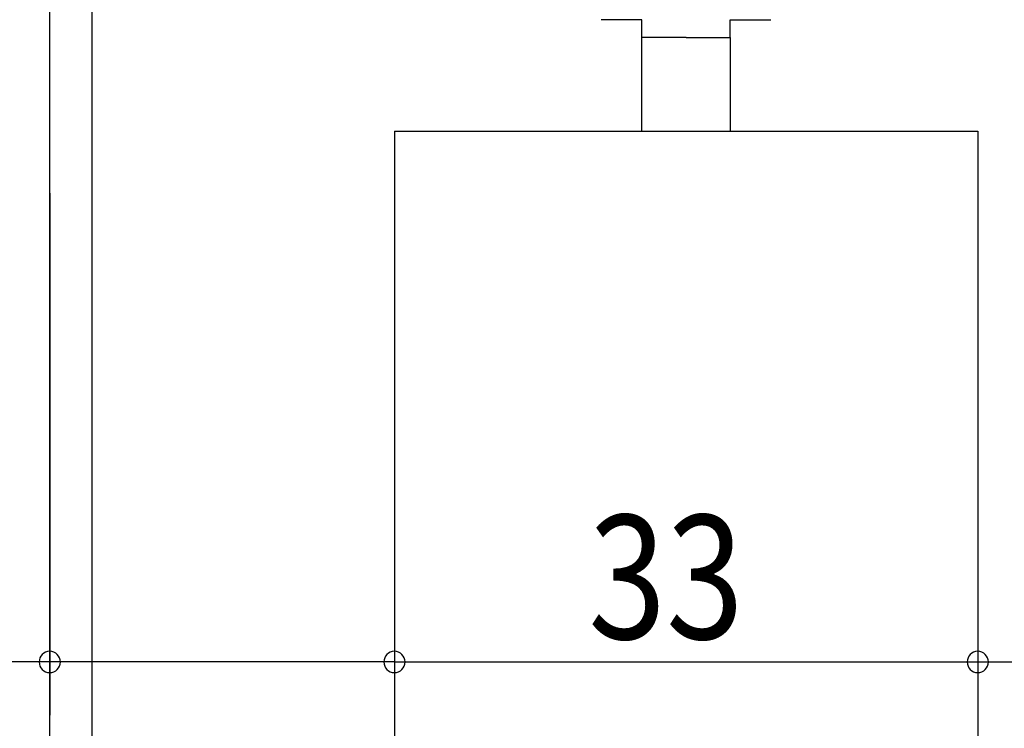
# Model space of a CAD drawing. Extents: x 19 to 1166, y 16 to 831.
# Drawn here: x 382 to 437, y 598 to 638 of the extents above; entities that cross this region are included whole.
import ezdxf

# ---------------------------------------------------------------- set-up
doc = ezdxf.new("R2010")
doc.units = 0
for name, color, linetype in [('KI1', 7, 'CONTINUOUS'), ('KI2', 4, 'CONTINUOUS'), ('OS', 2, 'CONTINUOUS'), ('SU', 3, 'CONTINUOUS')]:
    doc.layers.add(name, color=color, linetype=linetype)
doc.styles.get("Standard").update_dxf_attribs({"font": 'romans.shx', "width": 0.83, "bigfont": 'extfont.shx'})

msp = doc.modelspace()

# ---------------------------------------------------------------- linework, layer by layer
at = {"layer": 'KI1'}
for p, q in [((402.802243, 632.105744), (435.802235, 632.105744)), ((402.802243, 632.105744), (402.802243, 564.105744)), ((435.802243, 632.105744), (435.802243, 564.105744))]:
    msp.add_line(p, q, dxfattribs=at)
at = {"layer": 'KI2'}
for p, q in [((416.802233, 638.405744), (414.502232, 638.405744)), ((416.802233, 637.405744), (416.802233, 638.405744)), ((421.802233, 637.405744), (421.802233, 638.405744)), ((421.802233, 638.405744), (424.102233, 638.405744)), ((419.302233, 637.405744), (416.802233, 637.405744)), ((416.802233, 632.105744), (416.802233, 637.405744)), ((419.302233, 637.405744), (421.802233, 637.405744)), ((421.802233, 637.405744), (421.802233, 632.105744))]:
    msp.add_line(p, q, dxfattribs=at)
at = {"layer": 'OS'}
for p, q in [((383.302243, 564.105744), (383.302243, 664.105744)), ((385.702243, 564.105744), (385.702243, 664.105744))]:
    msp.add_line(p, q, dxfattribs=at)
at = {"layer": 'SU'}
for p, q in [((402.802234, 631.105744), (402.802234, 599.105743)), ((435.802235, 631.105744), (435.802235, 599.105743)), ((383.302231, 628.605743), (383.302231, 599.105743)), ((383.302231, 602.105743), (361.561064, 602.105743)), ((402.802235, 602.105743), (383.302231, 602.105743)), ((402.802243, 602.105743), (435.802235, 602.105743)), ((435.802235, 602.105743), (438.802243, 602.105743))]:
    msp.add_line(p, q, dxfattribs=at)
for centre, start, end in [((383.302231, 602.105743), 0, 180), ((402.802234, 602.105743), 0, 180), ((435.802235, 602.105743), 0, 180), ((383.302231, 602.105743), 180, 0), ((402.802234, 602.105743), 180, 0), ((435.802235, 602.105743), 180, 0)]:
    msp.add_arc(centre, 0.6, start, end, dxfattribs=at)

# ---------------------------------------------------------------- texts
at = {"layer": 'SU', "width": 0.83}
msp.add_text('33', height=7, dxfattribs=at).set_placement((413.768906, 603.405743))

doc.saveas('drawing.dxf')
